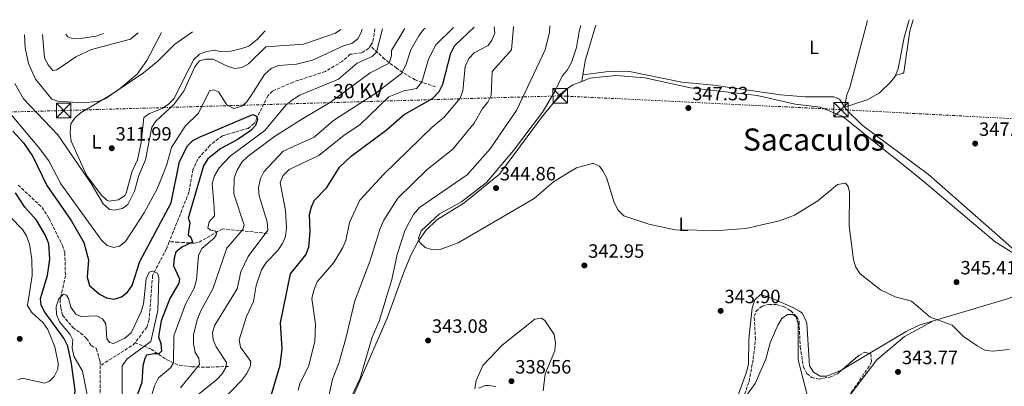
# Model space of a CAD drawing. Units: metres. Extents: x 618934 to 622422, y 4655414 to 4657783.
# Drawn here: x 619895 to 620407, y 4657558 to 4657749 of the extents above; entities that cross this region are included whole.
import ezdxf
from ezdxf.enums import TextEntityAlignment as Align

# ---------------------------------------------------------------- set-up
doc = ezdxf.new("R2010")
doc.units = ezdxf.units.M
doc.header["$MEASUREMENT"] = 0
doc.linetypes.add('DGN Style 3', pattern=[2.435890702152634, 1.739921930109024, -0.6959687720436097])
doc.linetypes.add('DGN Style 7', pattern=[3.4798438602180486, 1.565929737098122, -0.6959687720436097, 0.5219765790327072, -0.6959687720436097])
for name, color, linetype, lineweight in [('Balsa-alberca', 142, 'Continuous', 0), ('Cota de punto acotado terreno', 7, 'Continuous', 0), ('Curva de nivel directora', 30, 'Continuous', 30), ('Curva de nivel intermedia', 30, 'Continuous', 0), ('Etiqueta de uso rústico', 92, 'Continuous', 0), ('Línea de cambio de uso (parcela vista)', 92, 'Continuous', 0), ('Línea eléctrica', 6, 'DGN Style 7', 0), ('Punto acotado terreno (símbolo)', 7, 'Continuous', 0), ('Tensión línea eléctrica', 7, 'Continuous', 0), ('Texto de Área (paraje) menor', 7, 'Continuous', 0), ('Torre eléctrica', 7, 'Continuous', 0), ('Transformador', 7, 'Continuous', 0), ('Vaguada', 142, 'DGN Style 3', 13), ('Zona arbolada', 92, 'DGN Style 3', 0)]:
    doc.layers.add(name, color=color, linetype=linetype, lineweight=lineweight)
doc.styles.add('Style-Arial', font='arial.ttf')

# ---------------------------------------------------------------- blocks, each defined once
blk = doc.blocks.new('5PATER')
at = {"layer": 'Balsa-alberca', "linetype": 'Continuous', "lineweight": 0}
h = blk.add_hatch(color=51, dxfattribs=at)
edge = h.paths.add_edge_path()
edge.add_ellipse((0, 0), major_axis=(-0.1095731443231308, -0.1110710700762829), ratio=0.9994222409660317, start_angle=0, end_angle=360)
blk = doc.blocks.new('5TME')
at = {"layer": 'Transformador', "color": 7, "linetype": 'Continuous', "lineweight": 0}
for p, q in [((-0.375, 0.375), (0.375, -0.375)), ((0.3723, 0.3776), (-0.3716, -0.3784))]:
    blk.add_line(p, q, dxfattribs=at)
at = {"layer": 'Transformador', "color": 7, "linetype": 'Continuous', "lineweight": 0, "flags": 128}
blk.add_lwpolyline([(-0.375, -0.375), (0.375, -0.375), (0.375, 0.375), (-0.375, 0.375), (-0.3716, -0.3784)], dxfattribs=at)

msp = doc.modelspace()

# ---------------------------------------------------------------- linework, layer by layer
at = {"layer": 'Curva de nivel directora', "color": 30, "linetype": 'Continuous', "lineweight": 30, "flags": 128}
for points, elevation in [([(620024.7399999996, 4657548.619999999), (620030.6699999997, 4657569.050000002), (620031.8299999996, 4657577.560000001), (620030.8799999997, 4657591.09), (620036.0699999998, 4657616.52), (620044.1399999987, 4657626.470000001), (620045.6099999995, 4657630.440000001), (620046.3699999994, 4657638.560000001), (620046.0399999986, 4657647.41), (620046.9799999997, 4657651.310000001), (620048.6699999995, 4657654.820000002), (620054.9599999993, 4657661.380000002), (620061.6600000004, 4657672.039999999), (620067.6900000009, 4657677.779999999), (620085.9500000001, 4657691.210000001), (620095.2300000006, 4657699.480000001), (620110.0399999986, 4657707.800000003), (620113.3699999991, 4657711.310000001), (620115.3299999993, 4657715.17), (620119.5400000004, 4657731.300000001), (620121.36, 4657735.08), (620131.6799999997, 4657744.820000002)], 325), ([(619891.7399999996, 4657690.770000001), (619897.2899999997, 4657684.59), (619902.0799999996, 4657677.59), (619909.3799999997, 4657662.54), (619922.0399999998, 4657644.250000002), (619928.5799999998, 4657632.91), (619931.1199999991, 4657623.82), (619930.3999999993, 4657614.820000002), (619931.5300000004, 4657610.520000001), (619936.7999999986, 4657605.880000001), (619940.5099999991, 4657604.080000001), (619944.480000001, 4657603.439999999), (619948.1800000002, 4657604.590000001), (619951.3699999999, 4657607), (619953.719999999, 4657610.42), (619957.7299999989, 4657622.900000001), (619974.0199999989, 4657653.500000001), (619978.4299999989, 4657674.960000001), (619982.4900000002, 4657683.07), (619985.2599999997, 4657685.960000004), (619989.1199999999, 4657687.779999999), (620016.5399999988, 4657699.34), (620018.4999999991, 4657698.609999999), (620018.8700000001, 4657696.800000001), (620017.8799999999, 4657693.670000002), (620015.4900000005, 4657691.070000002), (620008.4199999983, 4657686.270000001), (619999.8199999996, 4657681.74), (619993.1299999997, 4657676.350000001), (619990.8599999987, 4657672.75), (619982.8199999988, 4657645.49), (619983.7099999984, 4657643.230000001), (619982.839999999, 4657636.86), (619984.2499999994, 4657635.600000001), (619985.0799999986, 4657632.939999999), (619979.5499999988, 4657630.430000001), (619976.5599999981, 4657627.77), (619975.6100000005, 4657624.710000002), (619975.2199999993, 4657620.710000001), (619978.4600000002, 4657613.869999999), (619977.9900000008, 4657611.67), (619973.3700000007, 4657603.620000001), (619968.8299999988, 4657592), (619967.4599999987, 4657583.740000002), (619968.659999999, 4657580.230000001), (619968.9699999996, 4657576.240000002), (619967.5700000004, 4657574.930000001), (619965.1599999988, 4657574.970000003), (619961.2499999994, 4657574.17), (619960.3399999996, 4657572.520000001), (619959.26, 4657568.650000001), (619958.8499999987, 4657560.000000001), (619954.5100000004, 4657548.210000001)], 300), ([(619913.1100000002, 4657520.76), (619913.4199999986, 4657525.070000002), (619904.1000000002, 4657549.37), (619904.8099999988, 4657551.660000003), (619907.0300000005, 4657552.5), (619909.3999999998, 4657551.789999999), (619916.6599999998, 4657546.65), (619919.409999999, 4657546.9), (619922.2499999999, 4657548.960000002), (619923.7099999995, 4657551.940000001), (619924.1099999995, 4657555.92), (619922.3100000003, 4657569.890000002), (619920.2899999997, 4657578.850000001), (619918.2899999992, 4657583.03), (619908.2899999989, 4657596.610000002), (619906.4800000007, 4657600.180000001), (619906.199999999, 4657603.730000001), (619909.8400000001, 4657615.690000001), (619910.8999999998, 4657624.11), (619910.4100000003, 4657632.180000001), (619908.6499999987, 4657636.390000001), (619903.9599999995, 4657644.490000002), (619897.8899999986, 4657651.180000001), (619893.0599999984, 4657658.619999999)], 300)]:
    msp.add_lwpolyline(points, dxfattribs=dict(at, elevation=elevation))
at = {"layer": 'Curva de nivel intermedia', "color": 30, "linetype": 'Continuous', "lineweight": 0, "flags": 128}
for points, elevation in [([(619887.6800000007, 4657703.039999999), (619905.0099999999, 4657682.480000001), (619910.4400000013, 4657675.260000001), (619916.6799999998, 4657663.289999999), (619937.7500000009, 4657634.01), (619940.7800000019, 4657631.25), (619944.2400000019, 4657630.15), (619947.1299999997, 4657630.900000001), (619950.3000000014, 4657633.34), (619959.9599999996, 4657648.179999999), (619966.8300000007, 4657660.789999997), (619971.6500000019, 4657672.949999999), (619974.1500000008, 4657682.27), (619981.3700000005, 4657693.329999999), (619988.1900000023, 4657700.050000001), (619993.920000001, 4657711.649999999), (619996.1300000015, 4657712.149999999), (619998.7199999999, 4657711.24), (620003.0600000008, 4657704.470000001), (620006.6100000001, 4657702.57), (620010.7600000009, 4657703.720000001), (620013.3300000012, 4657706.01), (620015.6900000017, 4657709.239999999), (620022.680000001, 4657720.230000001), (620026.1000000008, 4657723.33), (620029.8300000014, 4657724.81), (620039.1900000002, 4657725.51), (620047.5400000007, 4657727.65), (620064.0300000019, 4657735.3), (620068.0599999997, 4657736.390000001), (620071.1100000007, 4657738.82), (620072.8800000009, 4657742.039999999), (620073.3100000002, 4657743.829999999)], 305.0000000000001), ([(619892.7200000009, 4657715.470000002), (619897.2800000008, 4657707.63), (619915.0800000017, 4657688.779999998), (619932.4400000002, 4657663.430000001), (619938.6200000005, 4657653.009999999), (619941.9800000021, 4657649.980000001), (619944.4500000019, 4657649.720000002), (619948.7200000011, 4657650.49), (619951.6100000013, 4657652.67), (619954.9800000018, 4657659.46), (619957.3199999998, 4657667.63), (619960.7900000011, 4657675.789999999), (619964.020000001, 4657692.859999998), (619966.0800000017, 4657695.909999999), (619975.5099999999, 4657704.67), (619980.6100000005, 4657711.48), (619986.3100000002, 4657724.230000001), (619988.8700000017, 4657727.289999999), (619991.8700000013, 4657728.21), (619995.87, 4657728.240000002), (620003.1200000009, 4657724.52), (620007.2000000002, 4657723.359999999), (620010.800000001, 4657723.789999999), (620014.3300000004, 4657725.689999999), (620023.26, 4657734.59), (620042.9600000009, 4657736.06), (620055.6000000008, 4657740.289999999), (620059.5200000014, 4657741.759999999), (620062.2599999994, 4657743.640000002)], 310), ([(620083.9699999997, 4657744.01), (620080.8800000007, 4657731.819999999), (620078.6600000011, 4657729.59), (620070.8100000012, 4657726.130000001), (620061.1200000016, 4657717.81), (620040.9900000016, 4657709.439999999), (620037.1300000015, 4657707.109999999), (620033.7200000006, 4657704.210000001), (620022.7000000011, 4657691.069999999), (620004.660000001, 4657677.67), (619999.1, 4657671.579999999), (619996.5499999997, 4657667.490000002), (619995.4299999997, 4657663.499999999), (619996.5000000005, 4657651.08), (619996.63, 4657646.769999999), (619993.8000000003, 4657643.640000001), (619993.1100000018, 4657640.539999999), (619994.5600000003, 4657639.31), (619997.2600000004, 4657638.8), (619997.570000001, 4657637.119999999), (619996.400000002, 4657635.039999999), (619990.0800000009, 4657629.66), (619988.2900000005, 4657626.08), (619987.2700000014, 4657613.390000001), (619986.0399999997, 4657609.119999999), (619981.5300000013, 4657600.750000001), (619975.520000001, 4657584.26), (619975.36, 4657570.259999998), (619973.7100000004, 4657567.619999998), (619967.4299999997, 4657562.439999999), (619965.4500000015, 4657558.3), (619961.740000001, 4657545.970000001)], 305.0000000000001), ([(620095.4100000015, 4657744.210000001), (620095.1900000003, 4657743.599999999), (620088.6900000004, 4657732.74), (620088.600000001, 4657729.98), (620087.5000000013, 4657726.12), (620077.6100000006, 4657721.039999999), (620056.990000001, 4657705.8), (620042.3000000014, 4657697.199999998), (620027.86, 4657688.019999999), (620014.050000001, 4657677.690000001), (620010.780000001, 4657674.569999999), (620008.3700000015, 4657670.470000001), (620006.9000000006, 4657666.38), (620006.6799999994, 4657658.17), (620012.0999999996, 4657641.82), (620011.3200000018, 4657639.660000001), (620002.9600000001, 4657629.869999998), (619995.6800000002, 4657608.759999999), (619989.4200000016, 4657597.269999999), (619987.6500000014, 4657592.55), (619985.6200000017, 4657584.779999998), (619985.6500000008, 4657580.130000001), (619986.5200000004, 4657575.649999999), (619988.4800000006, 4657572.739999999), (619988.7199999997, 4657569.359999999), (619978.8700000015, 4657557.25)], 310), ([(620106.1000000002, 4657744.390000001), (620105.2100000007, 4657743.55), (620102.780000001, 4657740.369999999), (620098.7400000021, 4657733.029999998), (620096.1100000012, 4657725.009999999), (620093.8800000005, 4657720.749999999), (620080.4600000004, 4657710.569999999), (620058.4000000014, 4657696.210000001), (620048.35, 4657687.619999999), (620032.3799999994, 4657680.390000001), (620022.3300000001, 4657669.63), (620020.5199999996, 4657666.08), (620019.4500000011, 4657661.46), (620019.8300000012, 4657657.07), (620023.9599999995, 4657643.619999999), (620024.3500000007, 4657639.199999998), (620014.0199999998, 4657625.539999999), (620010.3700000019, 4657617.609999998), (620008.3800000004, 4657608.649999999), (619996.82, 4657589.859999998), (619995.5599999994, 4657586.05), (619995.860000001, 4657582.179999999), (619997.3899999999, 4657578.48), (620002.8799999995, 4657570.390000001), (620002.4999999995, 4657567.789999999), (620000.5400000016, 4657564.55), (619997.8400000016, 4657561.59), (619986.86, 4657552.75)], 315.0000000000001), ([(620120.8600000015, 4657744.640000001), (620111.7500000007, 4657735.57), (620107.9600000001, 4657728.21), (620104.4100000004, 4657716.289999999), (620101.6900000002, 4657712.859999998), (620095.0400000005, 4657711.77), (620087.1900000006, 4657708.609999999), (620072.100000001, 4657693.989999999), (620063.9400000002, 4657688.600000001), (620050.8200000019, 4657678.029999999), (620035.4100000004, 4657670.810000001), (620032.3799999994, 4657667.720000001), (620030.6699999997, 4657664.100000001), (620033.4800000014, 4657649.489999998), (620034.1000000006, 4657640.519999999), (620033.5199999994, 4657636.009999999), (620032.0199999996, 4657632.31), (620029.5400000007, 4657628.63), (620023.5500000005, 4657622.619999999), (620021.0800000007, 4657618.67), (620018.2100000007, 4657610.480000001), (620016.8200000004, 4657602.190000001), (620013.2799999998, 4657594.329999999), (620009.4700000011, 4657582.179999999), (620010.1700000007, 4657578.439999999), (620015.4600000014, 4657570.96), (620015.1799999997, 4657568.289999999), (620013.49, 4657564.659999999), (620010.8900000005, 4657561.179999999), (619995.9700000007, 4657545.81)], 319.9999999999999), ([(620040.1, 4657556.05), (620041.1500000004, 4657559.909999999), (620045.4800000021, 4657568.329999999), (620048.8400000016, 4657581.28), (620049.1299999999, 4657590.399999999), (620047.2400000012, 4657603.640000001), (620048.1900000012, 4657608.109999998), (620049.9700000003, 4657612.289999999), (620058.6300000016, 4657622.51), (620063.300000001, 4657630.159999999), (620064.9100000003, 4657633.930000001), (620066.8200000013, 4657643.149999999), (620072.1800000013, 4657654.929999999), (620084.4000000011, 4657668.220000001), (620109.8600000021, 4657692.849999999), (620116.0500000013, 4657698.029999998), (620124.260000001, 4657707.82), (620125.7400000007, 4657711.67), (620126.8800000007, 4657724.289999999), (620128.85, 4657728.489999999), (620131.5600000012, 4657731.429999998), (620138.9300000005, 4657735.310000001), (620140.8400000016, 4657738.050000001), (620142.3400000016, 4657741.789999999), (620142.1100000013, 4657745)], 330.0000000000001), ([(620056.020000001, 4657552.819999999), (620057.9000000008, 4657561.669999998), (620061.22, 4657570.039999999), (620065.1300000015, 4657583.550000001), (620069.3800000007, 4657601.989999999), (620077.4000000005, 4657622.959999999), (620082.7300000014, 4657640.09), (620084.6, 4657644.46), (620091.9500000017, 4657655.84), (620107.2100000011, 4657670.73), (620120.5799999997, 4657681.32), (620131.5900000002, 4657694.939999999), (620135.9700000011, 4657702.500000001), (620138.6600000003, 4657705.739999999), (620140.5399999999, 4657709.289999999), (620140.9300000012, 4657721.739999998), (620151.1200000013, 4657733.09), (620152.0600000002, 4657745.05), (620152.0500000011, 4657745.17)], 334.9999999999999), ([(620170.8900000014, 4657745.49), (620170.7700000008, 4657742.170000001), (620168.4700000007, 4657733.069999998), (620153.5599999998, 4657701.539999999), (620148.9400000019, 4657694.779999998), (620139.99, 4657681.619999999), (620127.9400000002, 4657668.069999999), (620103.2300000002, 4657651.029999998), (620100.120000001, 4657647.37), (620095.6700000009, 4657639.350000001), (620091.5, 4657626.59), (620088.780000002, 4657613.640000001), (620082.2500000009, 4657591.859999999), (620078.6000000008, 4657583.569999998), (620072.2900000009, 4657562.27), (620064.9600000017, 4657546.42)], 340.0000000000001), ([(620187.0600000008, 4657745.77), (620186.2699999994, 4657742.62), (620184.9000000015, 4657734.229999999), (620182.1700000003, 4657726.42), (620179.9400000017, 4657722.470000001), (620177.3300000011, 4657719.41), (620173.5800000003, 4657711.289999999), (620167.2300000002, 4657700.560000001), (620152.1600000006, 4657680.609999999), (620138.1200000015, 4657664.069999998), (620124.9800000008, 4657653.960000001), (620113.6500000006, 4657647.810000001), (620104.110000001, 4657638.95), (620102.6900000017, 4657635.05), (620103.38, 4657632.899999999), (620106.1500000017, 4657630.21), (620109.4700000009, 4657629.189999999), (620113.4900000021, 4657629.079999999), (620123.3800000004, 4657632.699999998), (620162.8899999994, 4657655.79), (620172.8400000005, 4657664.390000001), (620180.980000001, 4657669.489999999), (620184.7899999998, 4657671.600000001), (620193.1300000015, 4657673.91), (620193.7599999995, 4657673.96), (620196.7400000013, 4657672.529999999), (620198.6100000021, 4657670.100000001), (620200.4900000019, 4657666.560000001), (620204.4800000017, 4657653.65), (620206.5500000014, 4657649.569999999), (620209.4100000003, 4657646.750000001), (620222.4400000013, 4657642.430000001), (620236.0800000007, 4657639.380000001), (620258.8800000015, 4657639.039999999), (620272.9200000007, 4657640.09), (620290.4100000011, 4657644.12), (620298.1500000014, 4657647.100000001), (620310.2500000005, 4657654.550000002), (620320.49, 4657662.909999999), (620324.7800000014, 4657663.66), (620326.1600000005, 4657661.999999999), (620326.8800000002, 4657659.009999999), (620326.65, 4657641.239999998), (620328.9500000001, 4657623.8), (620330.0600000009, 4657619.96), (620332.3400000008, 4657616.59), (620342.9900000015, 4657608.17), (620350.4700000003, 4657604.589999998), (620359.0100000009, 4657602.26), (620368.7300000017, 4657593.970000002), (620380.2699999998, 4657589.859999998), (620386.1100000005, 4657583.939999999), (620393.1500000011, 4657579.039999999), (620397.1299999999, 4657576.899999999), (620401.0900000005, 4657576.329999999), (620409.7699999998, 4657577.21)], 345.0000000000001), ([(619897.7200000011, 4657740.829999999), (619898.100000001, 4657734.130000001), (619899.8700000013, 4657725.939999999), (619903.5300000003, 4657717.779999998), (619912.0700000009, 4657707.46), (619915.1900000012, 4657706.369999999), (619927.82, 4657705.529999999), (619935.9400000004, 4657706.109999998), (619939.7300000013, 4657707.489999999), (619946.9000000017, 4657712.329999999), (619956.39, 4657720.42), (619961.3800000012, 4657727.56), (619968.9699999996, 4657742.05)], 315.0000000000001), ([(619907.1800000003, 4657740.99), (619908.1799999995, 4657728.999999999), (619909.9100000017, 4657725.480000001), (619912.6000000006, 4657722.34), (619914.5899999999, 4657722.590000001), (619924.4100000013, 4657729.400000001), (619932.5600000008, 4657733.23), (619952.9099999999, 4657738.519999999), (619956.9000000019, 4657741.84)], 319.9999999999999), ([(619894.5200000004, 4657561.329999999), (619896.5400000009, 4657562.27), (619908.3400000003, 4657559.659999999), (619910.79, 4657560.649999999), (619913.28, 4657563.15), (619915.150000001, 4657566.900000001), (619915.2300000014, 4657570.109999998), (619913.610000001, 4657578.619999998), (619909.8800000004, 4657587.65), (619907.4300000007, 4657590.999999999), (619901.4400000004, 4657596.619999998), (619899.3200000013, 4657600.050000001), (619901.7700000012, 4657615.609999998), (619901.6399999993, 4657623.970000001), (619900.4400000012, 4657631.949999999), (619898.880000001, 4657636.289999999), (619896.6700000004, 4657639.619999998), (619883.9099999998, 4657652.66)], 305.0000000000001), ([(619931.3000000002, 4657549.319999999), (619927.9500000018, 4657565.949999999), (619923.4900000005, 4657573.699999998), (619922.6000000008, 4657578.03), (619922.8700000013, 4657582.199999998), (619921.51, 4657584.970000001), (619915.9700000013, 4657591.510000001), (619914.4000000021, 4657595.349999998), (619914.2600000014, 4657599.350000001), (619915.6400000005, 4657603.489999998), (619918.020000001, 4657605.890000001), (619919.6900000006, 4657605.46), (619920.7300000022, 4657603.699999999), (619921.8499999997, 4657599.239999999), (619924.4300000013, 4657595.619999998), (619927.1500000017, 4657594.4), (619935.3500000003, 4657594.630000001), (619938.4000000014, 4657593.100000001), (619940.0599999998, 4657590.529999999), (619940.5700000017, 4657582.8), (619941.9700000009, 4657580.739999999), (619944.100000001, 4657580.27), (619949.9000000014, 4657583.140000001), (619953.3200000012, 4657585.789999999), (619958.3600000015, 4657596.390000001), (619959.64, 4657600.720000001), (619960.99, 4657613.980000001), (619962.6500000008, 4657617.4), (619964.4400000012, 4657617.899999999), (619967.0300000017, 4657616.949999999), (619967.6599999998, 4657614.600000001), (619967.0600000008, 4657597.529999999), (619963.4700000011, 4657581.26), (619951.2500000015, 4657572.240000002), (619948.5500000013, 4657568.74), (619948.5300000012, 4657543.91)], 294.9999999999999), ([(620263.8900000006, 4657540.220000001), (620277.8300000015, 4657559.470000002), (620283.3000000009, 4657572.130000002), (620285.5899999997, 4657580.58), (620289.4800000011, 4657589.77), (620291.550000001, 4657593.24), (620294.5599999995, 4657595.399999999), (620297.5700000003, 4657595.34), (620298.9800000007, 4657593.949999999), (620300.1900000023, 4657590.619999998), (620300.1699999998, 4657571.83), (620306.0400000017, 4657548.890000001)], 340.0000000000001), ([(620131.900000001, 4657556.779999998), (620132.7100000001, 4657561.05), (620136.0600000005, 4657568.859999999), (620146.100000001, 4657579.439999999), (620163.2500000015, 4657592.92), (620166.5700000008, 4657593.5), (620168.35, 4657592.199999999), (620173.2400000006, 4657584.890000001), (620173.8999999999, 4657580.59), (620173.5600000003, 4657576.45), (620168.5199999999, 4657564.519999999), (620167.5200000008, 4657555.689999999)], 340.0000000000001)]:
    msp.add_lwpolyline(points, dxfattribs=dict(at, elevation=elevation))
at = {"layer": 'Línea de cambio de uso (parcela vista)', "color": 92, "linetype": 'Continuous', "lineweight": 0, "extrusion": (0.6031693988532324, -0.1859227837448074, 0.7756412796980392), "elevation": -491627.9101973623, "flags": 128}
msp.add_lwpolyline([(4633748.137873758, 604706.1224812635), (4633756.231938607, 604707.541265964), (4633774.822485166, 604707.7789183429)], dxfattribs=at)
at = {"layer": 'Línea de cambio de uso (parcela vista)', "color": 92, "linetype": 'Continuous', "lineweight": 0, "extrusion": (-0.01776523823109255, -0.1074873431268495, 0.994047718863699), "elevation": -511317.9371193698, "flags": 128}
msp.add_lwpolyline([(-147625.3545676912, 4668588.429840345), (-147625.3545676911, 4668591.867337368)], dxfattribs=at)
at = {"layer": 'Línea de cambio de uso (parcela vista)', "color": 92, "linetype": 'Continuous', "lineweight": 0, "extrusion": (-0.09280747981505325, -0.01128740503483536, 0.9956200912888199), "elevation": -109785.3280403294, "flags": 128}
msp.add_lwpolyline([(-4548772.800874902, 1172860.814276348), (-4548772.800874903, 1172860.806789025)], dxfattribs=at)
at = {"layer": 'Línea de cambio de uso (parcela vista)', "color": 92, "linetype": 'Continuous', "lineweight": 0, "extrusion": (-0.1420815911832997, 0.4407503060407389, 0.8863137081032972), "elevation": 1964997.942242486, "flags": 128}
msp.add_lwpolyline([(-2019529.079487351, -3760126.889480033), (-2019509.365882128, -3760125.33469094), (-2019469.250007295, -3760126.347247337)], dxfattribs=at)
at = {"layer": 'Línea de cambio de uso (parcela vista)', "color": 92, "linetype": 'Continuous', "lineweight": 0, "extrusion": (-0.002956443155606757, -0.00156781060478623, 0.9999944006912116), "elevation": -8791.004215678162, "flags": 128}
msp.add_lwpolyline([(620368.7732863269, 4657583.967614657), (620368.799686507, 4657583.981614674)], dxfattribs=at)
at = {"layer": 'Línea de cambio de uso (parcela vista)', "color": 92, "linetype": 'Continuous', "lineweight": 0, "extrusion": (-0.02309279476716294, -0.01372221768030896, 0.9996391466783281), "elevation": -77892.98175696886, "flags": 128}
msp.add_lwpolyline([(-3687118.675083638, 2911513.790841891), (-3687118.675083637, 2911497.630571725)], dxfattribs=at)
at = {"layer": 'Línea de cambio de uso (parcela vista)', "color": 92, "linetype": 'Continuous', "lineweight": 0}
for points in [[(620336.0800000001, 4657748.310000001, 348.8500000000058), (620326.8899999997, 4657713.369999999, 347.5), (620325.3600000005, 4657709.66, 347.7400000000052), (620324.25, 4657703.27, 347.6900000000023), (620335.9199999999, 4657707.039999999, 347.7599999999948), (620342.1600000003, 4657710.52, 347.5), (620348.3499999996, 4657716.460000001, 348.3500000000058), (620350.7000000002, 4657719.539999999, 348.6300000000047), (620350.7613000004, 4657719.690400001, 348.6337000000058)], [(620359.9800000006, 4657748.720000001, 349.6999999999971), (620358.2300000006, 4657742.980000001, 349.3699999999953), (620355.0199999996, 4657721.289999999, 348.0500000000029), (620354.2999999998, 4657720.689999999, 348.1300000000047), (620350.7613000004, 4657719.690400001, 348.6300000000047)], [(620350.7613000004, 4657719.690400001, 348.6337000000058), (620352.1900000004, 4657723.16, 348.7200000000012), (620355.1399999997, 4657739.480000001, 348.5500000000029), (620357.8799999999, 4657748.680000001, 349)], [(620022.9000000004, 4657742.970000001, 313.8300000000018), (620018.7999999998, 4657738.369999999, 314), (620014.4299999997, 4657734.960000001, 313.6600000000035), (620010.7400000002, 4657733.67, 312.6499999999942), (620005.0599999996, 4657732.33, 312.2200000000012), (619999.5099999999, 4657732.189999999, 311.8000000000029), (619996.5099999999, 4657732.810000001, 311.1600000000035), (619992.5599999996, 4657732.17, 311.1600000000035), (619988.7800000003, 4657730.699999999, 311.1600000000035), (619985.8600000005, 4657727.980000001, 311.3699999999953), (619981.7699999996, 4657719.99, 312.4400000000023), (619975.5999999996, 4657707.65, 311.75), (619972.7100000001, 4657704.850000001, 311.6699999999983), (619969.3200000003, 4657702.550000001, 311.5899999999965), (619962.7199999997, 4657699.960000001, 311.3699999999953), (619959.8700000001, 4657697.800000001, 311.3699999999953), (619958.4800000006, 4657684.800000001, 311.1600000000035), (619956.5300000003, 4657675.869999999, 312.2299999999959), (619953.6299999999, 4657669.34, 312.2299999999959), (619950.6799999997, 4657658.449999999, 311.7799999999988), (619950.0300000003, 4657657.25, 311.6900000000023), (619946.7199999997, 4657654.980000001, 311.6900000000023), (619941.9000000004, 4657654.27, 311.6900000000023), (619940.6299999999, 4657654.82, 311.6900000000023), (619937.7199999997, 4657657.57, 311.6900000000023), (619929.9600000001, 4657667.930000001, 311.5200000000041), (619922.0599999996, 4657685.609999999, 311.4600000000065), (619921.6100000005, 4657689.76, 311.8800000000047), (619921.9299999997, 4657694.560000001, 312.5), (619924.1299999999, 4657697.850000001, 313.3399999999965), (619927.3200000003, 4657700.439999999, 314.0099999999948), (619942.7400000002, 4657709.57, 314.7899999999936), (619959.6900000004, 4657721.01, 315.0500000000029), (619967.1399999997, 4657727.140000001, 314.2400000000052), (619976.0199999996, 4657735.970000001, 312.1000000000058), (619985.2000000002, 4657742.32, 312.0500000000029)], [(619919.3499999996, 4657741.199999999, 323.3399999999965), (619920.3399999999, 4657739.869999999, 323.2200000000012), (619922.9900000002, 4657738.84, 322.7899999999936), (619926.7599999999, 4657738.869999999, 322.5800000000018), (619935, 4657740.210000001, 322.4600000000065), (619938.9000000004, 4657741.529999999, 322.4400000000023)], [(620187.6301999995, 4657716.649599999, 347.500199999995), (620191.7199999997, 4657718.300000001, 347.7100000000065), (620205.29, 4657719.74, 347.7700000000041), (620220.3300000001, 4657718.480000001, 347.9499999999971), (620244.0800000001, 4657713.350000001, 348.2100000000065), (620278.8099999996, 4657709.33, 348.6100000000006), (620298.4900000002, 4657704.84, 347.7899999999936), (620311.5300000003, 4657703.210000001, 347.0200000000041), (620323.3099999996, 4657698.390000001, 346.7299999999959), (620342.1600000003, 4657683.17, 346.179999999993), (620354.6500000004, 4657673.24, 347.4499999999971), (620365.8499999996, 4657664.24, 347.4900000000052), (620402.5300000003, 4657633.210000001, 346.6600000000035), (620419.2686999999, 4657622.747, 345.7805999999982)], [(620419.2686999999, 4657622.747, 345.7801999999938), (620407.9100000003, 4657633.029999999, 346.8500000000058), (620367.9000000004, 4657668.15, 347.6999999999971), (620333.3099999996, 4657693.91, 346.9400000000023), (620325.2400000002, 4657701.75, 347.4700000000012), (620321.5499999998, 4657707.390000001, 348.2799999999988), (620318.5800000001, 4657708.640000001, 348.2799999999988), (620303.8200000003, 4657708.529999999, 349.1999999999971), (620290.9000000004, 4657709.550000001, 349.3600000000006), (620256.3099999996, 4657714.689999999, 349.0800000000018), (620239.5899999999, 4657716.17, 349.0800000000018), (620211.5800000001, 4657721.859999999, 348.8899999999995), (620201.4299999997, 4657721.699999999, 349.0399999999936), (620188.1874000002, 4657720.0209, 347.8706999999995)], [(620064.8099999996, 4657544.08, 339.1699999999983), (620086.4600000001, 4657593.529999999, 341.8099999999977), (620094.9000000004, 4657616.880000001, 342.6399999999995), (620098.6900000004, 4657626.210000001, 343.4499999999971), (620102.4000000004, 4657633.26, 343.5899999999965), (620106.4900000002, 4657639.029999999, 343.7200000000012), (620112.2199999997, 4657644.59, 344.2100000000065), (620126.2599999999, 4657653.24, 344.5200000000041), (620144.75, 4657668.300000001, 345.2299999999959), (620166.5999999996, 4657697.9, 345.9799999999959), (620176.5999999996, 4657709.960000001, 346.7200000000012), (620179.5700000003, 4657712.640000001, 346.9700000000012), (620182.9500000002, 4657714.76, 347.2599999999948), (620187.6301999995, 4657716.649599999, 347.500199999995)], [(620323.1617000002, 4657566.8487, 344.2841000000044), (620322.0700000003, 4657566.199999999, 344.25), (620315.0499999998, 4657563.33, 343.7200000000012), (620311.4600000001, 4657563.390000001, 343.4499999999971), (620308.1100000005, 4657565.439999999, 343.4499999999971), (620305.9699999997, 4657568.66, 343.7200000000012), (620304.5300000003, 4657590.76, 343.7200000000012), (620303.9900000002, 4657592.810000001, 343.4499999999971), (620302.2199999997, 4657596.02, 341.5800000000018), (620300.8700000001, 4657597.050000001, 341.0500000000029), (620297.3399999999, 4657598.939999999, 341.1600000000035), (620287.1200000001, 4657603.470000001, 343.1399999999995), (620280.5, 4657605.77, 343.7200000000012), (620277.6100000005, 4657603, 343.9600000000065), (620276.2300000006, 4657598.77, 343.9600000000065), (620274.4299999997, 4657582.550000001, 343.2799999999988), (620274.2999999998, 4657569.800000001, 342.6499999999942), (620273.3799999999, 4657565.91, 342.5), (620266.75, 4657547.720000001, 342.3099999999977), (620258.1500000004, 4657534.41, 341.8500000000058), (620252.7400000002, 4657528.58, 342.320000000007), (620247.8300000001, 4657525.41, 342.3800000000047), (620246.7692999998, 4657525.3453, 342.3800000000047)], [(620327.0998000001, 4657553.6808, 343.6542999999947), (620341.0300000003, 4657571.869999999, 344.3999999999942), (620355.4000000004, 4657584.02, 345.25), (620370.4636000004, 4657592.026000001, 345.3098999999929)], [(620370.4636000004, 4657592.026000001, 345.3111000000063), (620362.9900000002, 4657589.800000001, 345.2200000000012), (620356.2999999998, 4657586.539999999, 345.320000000007), (620337.0493000001, 4657575.101, 344.718200000003)], [(620142.9699999997, 4657557.890000001, 338.6399999999995), (620139, 4657558.430000001, 338.9799999999959), (620137.5899999999, 4657558.380000001, 339.1699999999983), (620133.8799999999, 4657557.039999999, 339.929999999993)]]:
    msp.add_polyline3d(points, dxfattribs=at)
at = {"layer": 'Línea eléctrica', "color": 6, "linetype": 'DGN Style 7', "lineweight": 0}
msp.add_polyline3d([(622393.7300000002, 4657067.870000003, 325), (622213.0500000018, 4657137.550000001, 342.2799999999988), (621918.6600000004, 4657251.080000003, 337.179999999993), (621741.1018866719, 4657319.561145872, 331.4590999999928), (621553.3600000005, 4657391.969999999, 325.4100000000035), (621202.6400000004, 4657529.640000001, 340.5599999999977), (621049.8299999977, 4657590.120000003, 344.4900000000052), (620856.4699999989, 4657631.56, 344.2299999999959), (620705.5248477896, 4657663.148484847, 344.7505999999994), (620586.8200000012, 4657687.989999999, 345.1600000000035), (620322.3599999989, 4657701.95, 347.3500000000058), (620176.3500000024, 4657709.100000002, 346.6699999999983), (619918.120000002, 4657701.470000001, 313.9700000000012), (619651.57, 4657694.04, 328.320000000007), (619317.4100000004, 4657684.5, 320.75), (619234.1200000008, 4657729.510000002, 299.8500000000058)], dxfattribs=at)
at = {"layer": 'Vaguada', "color": 142, "linetype": 'DGN Style 3', "lineweight": 13, "extrusion": (0.1051900816968082, -0.06927151724695817, 0.9920365434856335), "elevation": -257123.2666101506, "flags": 128}
msp.add_lwpolyline([(4231050.191890935, 2027604.453535052), (4231043.9769975, 2027601.595266416), (4231041.52240996, 2027601.595266416)], dxfattribs=at)
at = {"layer": 'Vaguada', "color": 142, "linetype": 'DGN Style 3', "lineweight": 13, "extrusion": (0.003710035349505991, -0.05646978018655534, 0.9983974156433839), "elevation": -260419.5920019311, "flags": 128}
msp.add_lwpolyline([(923963.9402866273, 4599551.58330526), (923963.1808234251, 4599550.699780703), (923945.0040312529, 4599540.804305661)], dxfattribs=at)
at = {"layer": 'Vaguada', "color": 142, "linetype": 'DGN Style 3', "lineweight": 13}
for points in [[(620077.6100000005, 4657735.140000001, 301.5), (620076.79, 4657733.890000001, 301.5), (620073.1500000004, 4657731.480000001, 301.5), (620067.2300000006, 4657730.720000001, 301.5), (620063.0800000001, 4657727.09, 301.070000000007), (620054.2699999996, 4657721.789999999, 301.070000000007), (620037.4600000001, 4657716.25, 300.9799999999959), (620026.6799999997, 4657711.539999999, 300.5299999999988), (620024.4299999997, 4657709.25, 300.429999999993), (620017.1699999999, 4657694.710000001, 299.5800000000018), (620014.1200000001, 4657692.189999999, 299.3399999999965), (620000.6699999999, 4657688.34, 299.1600000000035), (619994.3300000001, 4657683.42, 299.1600000000035), (619987.9000000004, 4657676.25, 298.9400000000023), (619985.4100000003, 4657670.710000001, 298.4100000000035), (619983.2800000003, 4657658.99, 296.8899999999995), (619981.54, 4657654.480000001, 296.3999999999942), (619973.0899999999, 4657633.300000001, 295.2200000000012)], [(620111.5700000003, 4657713.74, 322.5800000000018), (620101.0199999996, 4657717.470000001, 317.679999999993), (620094.3700000001, 4657721.210000001, 314.8099999999977), (620091.3200000003, 4657723.439999999, 313.2100000000065), (620085.0700000003, 4657728.230000001, 307.0299999999988), (620077.6100000005, 4657735.140000001, 301.5)], [(619894.4699999997, 4657662.720000001, 298.3899999999995), (619906.9299999997, 4657651.09, 296.8899999999995), (619910.5800000001, 4657645.300000001, 296.320000000007), (619917.5700000003, 4657631.33, 295.820000000007), (619918.75, 4657627.49, 295.6999999999971), (619919.0899999999, 4657615.560000001, 295.2899999999936), (619916.29, 4657603.050000001, 294.4799999999959), (619916.6100000005, 4657598.859999999, 294.4799999999959), (619917.6399999997, 4657595.029999999, 293.9600000000065), (619922.9299999997, 4657588.640000001, 293.7299999999959), (619926.9500000002, 4657585.730000001, 292.8800000000047), (619930.0899999999, 4657582.890000001, 292.8800000000047), (619932.4199999999, 4657579.26, 292.8800000000047), (619935.1799999997, 4657577.619999999, 292.6100000000006), (619937.0599999996, 4657571.119999999, 292.8800000000047), (619937.0700000003, 4657568.710000001, 292.7700000000041)], [(620023.9400000004, 4657637.58, 314.6999999999971), (620000.6699999999, 4657639.970000001, 307.4799999999959), (619988.1600000003, 4657632.83, 301.7899999999936), (619985.9900000002, 4657632.449999999, 300.7899999999936), (619977.9199999999, 4657632.949999999, 295.25), (619973.0899999999, 4657633.300000001, 295.2200000000012)], [(619973.0899999999, 4657633.300000001, 295.2200000000012), (619971.6100000005, 4657629.59, 295.0099999999948), (619964.4100000003, 4657615.75, 294.4100000000035), (619962.5800000001, 4657592.779999999, 294.1300000000047), (619961.3700000001, 4657588.77, 293.8699999999953), (619955.2599999999, 4657580.689999999, 293.3800000000047)], [(620003.8600000005, 4657568.4, 315.2799999999988), (619993.8899999997, 4657567.980000001, 311.2599999999948), (619984.7300000006, 4657568.130000001, 308.5899999999965), (619977.4900000002, 4657569.15, 305.3000000000029), (619971.0499999998, 4657572.289999999, 300.9799999999959), (619963.5499999998, 4657577.439999999, 295.8300000000018), (619955.2599999999, 4657580.689999999, 293.3800000000047)], [(619937.0700000003, 4657568.710000001, 292.7700000000041), (619937.2699999996, 4657537.34, 291.3800000000047), (619935.3899999997, 4657530.52, 291.1600000000035), (619931.2400000002, 4657521.890000001, 290.7400000000052), (619922.7000000002, 4657500.109999999, 291.0099999999948), (619921.0300000003, 4657495.550000001, 290.4700000000012), (619920.5599999996, 4657491.58, 290.4700000000012), (619920.8899999997, 4657487.600000001, 290.1999999999971), (619922.6399999997, 4657484.76, 289.9400000000023), (619935.9800000006, 4657472.779999999, 289.6699999999983), (619940.6399999997, 4657465.33, 289.6699999999983), (619941.79, 4657461.49, 289.6699999999983), (619943.5899999999, 4657451.33, 289.3999999999942), (619943.5099999999, 4657439.32, 289.3999999999942), (619945.3700000001, 4657427.380000001, 289.1300000000047), (619946.2100000001, 4657404.66, 288.6000000000058), (619947.79, 4657395.49, 288.6000000000058), (619947.8899999997, 4657384.24, 288.3999999999942)]]:
    msp.add_polyline3d(points, dxfattribs=at)
at = {"layer": 'Zona arbolada', "color": 92, "linetype": 'DGN Style 3', "lineweight": 0, "extrusion": (-0.05536920930830404, 0.05502617235528975, 0.9969485297729765), "elevation": 222283.1283401756, "flags": 128}
msp.add_lwpolyline([(-3740877.065400236, -2834451.18946565), (-3740881.013384044, -2834449.652220109), (-3740884.498866925, -2834449.37679695)], dxfattribs=at)
at = {"layer": 'Zona arbolada', "color": 92, "linetype": 'DGN Style 3', "lineweight": 0}
for points in [[(620272.25, 4657553.789999999, 340.2700000000041), (620274.5599999996, 4657560.57, 340.6699999999983), (620276.7599999999, 4657572.390000001, 341.5099999999948), (620277.9199999999, 4657582.439999999, 341.9199999999983), (620277.2400000002, 4657594.449999999, 341.9199999999983), (620278.1699999999, 4657596.980000001, 341.9199999999983), (620281.3200000003, 4657599.75, 341.9199999999983), (620284.8099999996, 4657600.66, 341.9199999999983), (620288.6299999999, 4657600.57, 341.7299999999959), (620292.5199999996, 4657599.470000001, 341.3399999999965), (620296.29, 4657597.279999999, 341.0899999999965), (620299.3799999999, 4657594.359999999, 341.0899999999965), (620300.5899999999, 4657591.619999999, 341.0899999999965), (620301.1699999999, 4657578.460000001, 340.6699999999983), (620302.79, 4657568.26, 340.6699999999983), (620304.5899999999, 4657564.720000001, 341.3300000000018), (620307.0700000003, 4657562.609999999, 341.9199999999983), (620310.9699999997, 4657561.779999999, 342.3500000000058), (620316.6399999997, 4657562.850000001, 342.7599999999948), (620320.5099999999, 4657564.57, 342.8800000000047), (620331.5999999996, 4657574.100000001, 342.9700000000012), (620334.8300000001, 4657575.730000001, 343.0299999999988), (620337.9699999997, 4657574.84, 343.179999999993), (620338.2300000006, 4657570.960000001, 343.4499999999971), (620337.0700000003, 4657568.480000001, 343.5899999999965), (620328.04, 4657555.27, 344)], [(620272.25, 4657553.789999999, 340.2700000000041), (620274.5599999996, 4657560.57, 340.6699999999983), (620276.7599999999, 4657572.390000001, 341.5099999999948), (620277.9199999999, 4657582.439999999, 341.9199999999983), (620277.2400000002, 4657594.449999999, 341.9199999999983), (620278.1699999999, 4657596.980000001, 341.9199999999983), (620281.3200000003, 4657599.75, 341.9199999999983), (620284.8099999996, 4657600.66, 341.9199999999983), (620288.6299999999, 4657600.57, 341.7299999999959), (620292.5199999996, 4657599.470000001, 341.3399999999965), (620296.29, 4657597.279999999, 341.0899999999965), (620299.3799999999, 4657594.359999999, 341.0899999999965), (620300.5899999999, 4657591.619999999, 341.0899999999965), (620301.1699999999, 4657578.460000001, 340.6699999999983), (620302.79, 4657568.26, 340.6699999999983), (620304.5899999999, 4657564.720000001, 341.3300000000018), (620307.0700000003, 4657562.609999999, 341.9199999999983), (620310.9699999997, 4657561.779999999, 342.3500000000058), (620316.6399999997, 4657562.850000001, 342.7599999999948)], [(620323.1617000002, 4657566.8487, 342.9015000000072), (620331.5999999996, 4657574.100000001, 342.9700000000012), (620334.8300000001, 4657575.730000001, 343.0299999999988), (620337.0493000001, 4657575.101, 343.1359999999986)], [(620337.0493000001, 4657575.101, 343.1359999999986), (620337.9699999997, 4657574.84, 343.179999999993), (620338.2300000006, 4657570.960000001, 343.4499999999971), (620337.0700000003, 4657568.480000001, 343.5899999999965), (620328.04, 4657555.27, 344), (620327.0998000001, 4657553.6808, 343.9753000000055)]]:
    msp.add_polyline3d(points, dxfattribs=at)

# ---------------------------------------------------------------- block references
at = {"layer": 'Punto acotado terreno (símbolo)', "color": 7, "linetype": 'Continuous', "lineweight": 0, "xscale": 10, "yscale": 10, "zscale": 10}
for p in [(620243.0199999985, 4657702.780000002, 347.3300000000018), (619943.1800000002, 4657681.850000001, 311.9900000000057), (620392.1599999988, 4657684.290000001, 347.4600000000069), (620142.9999999986, 4657661.120000001, 344.860000000001), (620188.9299999994, 4657620.880000001, 342.9499999999975), (620382.4400000002, 4657612.230000001, 345.4100000000045), (620259.8099999991, 4657597.239999999, 343.8999999999942), (619895.3299999972, 4657582.699999999, 308.4299999999935), (620107.6499999971, 4657581.850000002, 343.0800000000022), (620352.0199999993, 4657565.54, 343.7700000000041), (620151.0199999984, 4657560.680000001, 338.5599999999981)]:
    msp.add_blockref('5PATER', p, dxfattribs=at)
at = {"layer": 'Torre eléctrica', "color": 7, "linetype": 'Continuous', "lineweight": 0, "xscale": 10, "yscale": 10, "zscale": 10}
for p in [(620176.3500000024, 4657709.100000002, 346.6699999999983), (619918.120000002, 4657701.470000001, 313.9700000000012), (620322.3599999989, 4657701.95, 347.3500000000058)]:
    msp.add_blockref('5TME', p, dxfattribs=at)

# ---------------------------------------------------------------- texts
at = {"layer": 'Cota de punto acotado terreno', "color": 7, "linetype": 'Continuous', "lineweight": 0, "style": 'Style-Arial'}
for s, p in [('347.33', (620245.0100000027, 4657706.78, 347.3300000000018)), ('311.99', (619945.160000001, 4657685.850000002, 311.9900000000052)), ('347.46', (620394.1499999985, 4657688.289999999, 347.4600000000065)), ('344.86', (620144.9899999984, 4657665.120000001, 344.8600000000006)), ('342.95', (620190.9100000003, 4657624.88, 342.9499999999971)), ('345.41', (620384.5199999993, 4657616.230000001, 345.4100000000035)), ('343.90', (620261.79, 4657601.239999998, 343.8999999999942)), ('343.08', (620109.6300000001, 4657585.850000002, 343.0800000000018)), ('343.77', (620354.0699999996, 4657569.54, 343.7700000000041)), ('338.56', (620152.9999999994, 4657564.679999999, 338.5599999999977))]:
    msp.add_text(s, height=7.000000000000002, dxfattribs=at).set_placement(p)
at = {"layer": 'Etiqueta de uso rústico', "color": 92, "linetype": 'Continuous', "lineweight": 0, "style": 'Style-Arial'}
for p in [(620308.3414203788, 4657734.35001, 349.0200000000041), (619935.2814203802, 4657685.180009998, 311.9499999999971), (620240.53142038, 4657642.270009998, 345.0899999999965)]:
    msp.add_text('L', height=7.000000000000002, dxfattribs=at).set_placement(p, align=Align.MIDDLE_CENTER)
at = {"layer": 'Tensión línea eléctrica', "color": 7, "linetype": 'Continuous', "lineweight": 0, "style": 'Style-Arial'}
msp.add_text('30 KV', height=7.5, rotation=1.69398, dxfattribs=at).set_placement((620071.3945372731, 4657707.999918616, 311.4100000000035), align=Align.CENTER)
at = {"layer": 'Texto de Área (paraje) menor', "color": 7, "linetype": 'Continuous', "lineweight": 0, "style": 'Style-Arial'}
msp.add_text('Sacaculos', height=11.5, dxfattribs=at).set_placement((620308.2854092839, 4657686.380009997, 347.1000000000058), align=Align.MIDDLE_CENTER)

doc.saveas('drawing.dxf')
